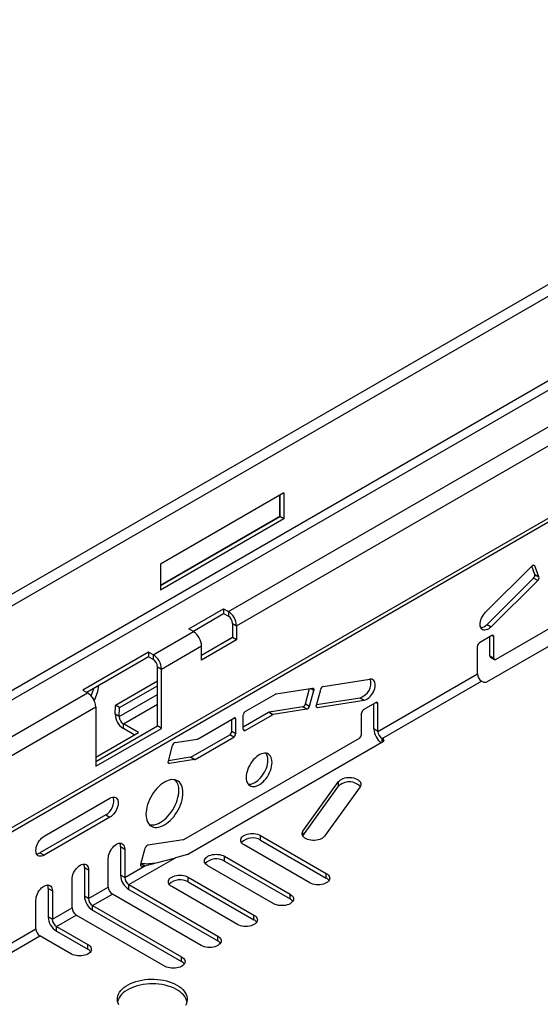
# Model space of a CAD drawing. Units: millimetres. Extents: x 56 to 3304, y 56 to 2320.
# Drawn here: x 2196 to 2285, y 1625 to 1794 of the extents above; entities that cross this region are included whole.
import ezdxf

# ---------------------------------------------------------------- set-up
doc = ezdxf.new("R2010")
doc.units = ezdxf.units.MM
doc.header["$LTSCALE"] = 8
doc.layers.add('HAURATON_PRODUCT_CONTOUR', color=7, linetype='Continuous', lineweight=25)

msp = doc.modelspace()

# ---------------------------------------------------------------- linework, layer by layer
at = {"layer": 'HAURATON_PRODUCT_CONTOUR'}
for p, q in [((2884.03, 2093.68), (2177.27, 1685.68)), ((2178.49, 1684.4), (2885.24, 2092.4)), ((2179.19, 1670.28), (2884.53, 2077.46)), ((2179.9, 1669.05), (2885.24, 2076.24)), ((2186.8, 1651.03), (2892.14, 2058.21)), ((2185.67, 1649.7), (2892.43, 2057.7)), ((2231.7, 1692.63), (2326.98, 1747.63)), ((2233.11, 1690.18), (2328.39, 1745.18)), ((2241.24, 1713.04), (2220.03, 1700.79)), ((2240.53, 1708.96), (2240.53, 1712.62)), ((2240.54, 1712.63), (2240.54, 1708.95)), ((2241.24, 1713.04), (2241.24, 1708.55)), ((2220.03, 1697.12), (2240.53, 1708.96)), ((2240.54, 1708.95), (2220.03, 1697.12)), ((2241.24, 1708.55), (2220.03, 1696.3)), ((2240.54, 1708.95), (2240.53, 1708.96)), ((2241.24, 1708.55), (2240.54, 1708.95)), ((2220.03, 1700.79), (2220.03, 1696.3)), ((2307.92, 1701.83), (2277.72, 1684.39)), ((2283.94, 1700.47), (2275.95, 1692.5)), ((2276.18, 1680.53), (2309.71, 1699.88)), ((2284.41, 1699.01), (2283.88, 1700.41)), ((2284.39, 1700.49), (2284.18, 1700.61)), ((2285.12, 1698.61), (2284.39, 1700.49)), ((2284.41, 1699.01), (2285.12, 1698.61)), ((2284.2, 1698.37), (2276.21, 1690.4)), ((2284.91, 1697.96), (2276.92, 1689.99)), ((2284.91, 1697.96), (2284.2, 1698.37)), ((2224.88, 1689.62), (2230.89, 1693.09)), ((2225.59, 1689.21), (2230.89, 1692.28)), ((2230.89, 1693.09), (2231.7, 1692.63)), ((2230.89, 1693.09), (2230.89, 1692.28)), ((2230.89, 1692.28), (2231.7, 1691.81)), ((2231.7, 1692.63), (2231.7, 1691.81)), ((2232.4, 1690.58), (2233.11, 1690.18)), ((2232.4, 1690.58), (2232.4, 1688.13)), ((2218.79, 1685.18), (2225.69, 1689.16)), ((2225.69, 1689.16), (2224.88, 1689.62)), ((2233.11, 1690.18), (2233.11, 1687.73)), ((2276.21, 1690.4), (2276.92, 1689.99)), ((2227.1, 1685.09), (2232.4, 1688.15)), ((2232.4, 1688.13), (2227.1, 1685.07)), ((2233.11, 1687.73), (2227.1, 1684.26)), ((2233.11, 1687.73), (2232.4, 1688.13)), ((2277.02, 1688.48), (2274.89, 1687.25)), ((2276.66, 1685.01), (2276.66, 1688.27)), ((2277.37, 1688.27), (2277.02, 1688.48)), ((2277.37, 1684.6), (2277.37, 1688.27)), ((2217.98, 1685.64), (2206.67, 1679.11)), ((2218.79, 1685.18), (2217.98, 1685.64)), ((2217.98, 1685.64), (2217.98, 1684.83)), ((2220.21, 1682.73), (2227.1, 1686.71)), ((2227.1, 1684.26), (2227.1, 1686.71)), ((2274.54, 1681.89), (2274.54, 1686.64)), ((2217.98, 1684.83), (2207.38, 1678.7)), ((2218.79, 1684.36), (2217.98, 1684.83)), ((2218.79, 1685.18), (2218.79, 1684.36)), ((2276.66, 1685.01), (2277.37, 1684.6)), ((2276.77, 1684.78), (2277.47, 1684.37)), ((2219.5, 1683.13), (2220.21, 1682.73)), ((2219.5, 1672.93), (2219.5, 1683.13)), ((2220.21, 1672.52), (2220.21, 1682.73)), ((2212.27, 1676.53), (2219.5, 1680.7)), ((2248.03, 1679.74), (2256.02, 1681)), ((2257.43, 1672.01), (2274.54, 1681.89)), ((2258.14, 1670.78), (2275.25, 1680.66)), ((2275.48, 1680.53), (2275.25, 1680.66)), ((2206.67, 1679.11), (2207.48, 1678.64)), ((2212.98, 1676.09), (2219.5, 1679.85)), ((2239.91, 1678.47), (2246.17, 1679.45)), ((2244.95, 1676.73), (2245.65, 1679.37)), ((2245.65, 1676.33), (2246.38, 1679.05)), ((2246.38, 1679.05), (2245.79, 1679.39)), ((2246.85, 1676.51), (2247.58, 1679.23)), ((2191.71, 1669.54), (2207.48, 1678.64)), ((2212.93, 1674.54), (2219.5, 1678.33)), ((2234.62, 1675.43), (2239.79, 1678.42)), ((2246.87, 1676.6), (2254.35, 1677.78)), ((2247.06, 1676.11), (2255.05, 1677.37)), ((2254.35, 1677.78), (2255.05, 1677.37)), ((2193.12, 1667.09), (2208.89, 1676.2)), ((2208.89, 1676.2), (2208.89, 1665.99)), ((2212.23, 1674.98), (2212.27, 1676.53)), ((2212.98, 1676.09), (2212.27, 1676.53)), ((2212.93, 1674.54), (2212.98, 1676.09)), ((2213.64, 1673.29), (2219.5, 1676.67)), ((2244.49, 1676.23), (2238.71, 1675.32)), ((2238.71, 1675.32), (2239.42, 1674.91)), ((2245.2, 1675.82), (2239.42, 1674.91)), ((2245.2, 1675.82), (2244.49, 1676.23)), ((2244.95, 1676.73), (2245.65, 1676.33)), ((2246.85, 1676.23), (2247.06, 1676.11)), ((2254.95, 1675.74), (2257.08, 1676.97)), ((2256.72, 1672.42), (2256.72, 1676.76)), ((2257.43, 1676.76), (2257.08, 1676.97)), ((2257.43, 1672.01), (2257.43, 1676.76)), ((2212.93, 1674.54), (2212.23, 1674.98)), ((2226.48, 1670.74), (2232.64, 1674.29)), ((2232.28, 1672.04), (2232.28, 1674.09)), ((2232.99, 1674.09), (2232.64, 1674.29)), ((2232.99, 1671.64), (2232.99, 1674.09)), ((2234.26, 1672.78), (2238.59, 1675.28)), ((2234.26, 1672.37), (2234.26, 1674.82)), ((2234.62, 1672.17), (2239.3, 1674.87)), ((2239.3, 1674.87), (2238.59, 1675.28)), ((2254.6, 1671.45), (2254.6, 1675.13)), ((2208.89, 1666.8), (2219.5, 1672.93)), ((2208.89, 1665.99), (2220.21, 1672.52)), ((2216.23, 1671.8), (2213.64, 1673.29)), ((2213.64, 1672.47), (2213.64, 1673.29)), ((2215.52, 1671.39), (2213.64, 1672.47)), ((2220.21, 1672.52), (2219.5, 1672.93)), ((2232.28, 1672.04), (2232.99, 1671.64)), ((2234.26, 1672.37), (2234.62, 1672.17)), ((2257.43, 1672.01), (2256.72, 1672.42)), ((2208.89, 1667.56), (2216.23, 1671.8)), ((2222.55, 1670.09), (2226.36, 1670.69)), ((2224.05, 1653.41), (2254.25, 1670.84)), ((2258.36, 1670.24), (2224.84, 1650.89)), ((2225.27, 1667.59), (2231.93, 1671.43)), ((2225.98, 1667.18), (2232.64, 1671.02)), ((2232.64, 1671.02), (2231.93, 1671.43)), ((2258.36, 1670.65), (2258.14, 1670.78)), ((2258.14, 1670.11), (2258.14, 1670.78)), ((2258.36, 1670.24), (2258.36, 1670.65)), ((2221.38, 1666.87), (2222.1, 1669.59)), ((2225.15, 1667.54), (2221.4, 1666.96)), ((2225.86, 1667.14), (2221.59, 1666.47)), ((2225.86, 1667.14), (2225.15, 1667.54)), ((2225.27, 1667.59), (2225.98, 1667.18)), ((2221.38, 1666.59), (2221.59, 1666.47)), ((2244.53, 1654.83), (2250.65, 1663.36)), ((2244.53, 1654.01), (2250.65, 1662.55)), ((2254.35, 1662.48), (2248.22, 1653.95)), ((2250.65, 1662.55), (2250.65, 1663.36)), ((2200.01, 1653.97), (2211.33, 1660.5)), ((2210.62, 1657.64), (2199.3, 1651.11)), ((2211.33, 1657.23), (2200.01, 1650.7)), ((2210.62, 1657.64), (2211.33, 1657.23)), ((2223.93, 1653.36), (2217.84, 1652.41)), ((2237.24, 1654.11), (2248.55, 1647.58)), ((2237.24, 1653.29), (2237.24, 1654.11)), ((2237.24, 1653.29), (2248.55, 1646.76)), ((2244.5, 1653.98), (2244.53, 1654.01)), ((2244.53, 1654.01), (2244.53, 1654.83)), ((2213.16, 1652.17), (2213.87, 1651.76)), ((2213.16, 1652.17), (2213.16, 1647.27)), ((2213.87, 1651.76), (2213.87, 1646.86)), ((2216.66, 1649.18), (2217.38, 1651.9)), ((2245.72, 1645.95), (2234.41, 1652.48)), ((2199.3, 1651.11), (2200.01, 1650.7)), ((2211.04, 1645.23), (2211.04, 1650.13)), ((2214.58, 1645.64), (2222.6, 1650.27)), ((2224.7, 1650.83), (2222.6, 1650.27)), ((2231.01, 1650.52), (2242.33, 1643.99)), ((2231.01, 1649.7), (2231.01, 1650.52)), ((2206.94, 1648.58), (2207.65, 1648.17)), ((2206.94, 1648.58), (2206.94, 1643.68)), ((2213.87, 1646.86), (2217.31, 1648.85)), ((2216.66, 1648.9), (2216.87, 1648.78)), ((2216.68, 1649.21), (2217.31, 1648.85)), ((2217.31, 1648.85), (2216.87, 1648.78)), ((2239.5, 1642.35), (2228.19, 1648.89)), ((2231.01, 1649.7), (2242.33, 1643.17)), ((2204.82, 1641.64), (2204.82, 1646.54)), ((2207.65, 1648.17), (2207.65, 1643.27)), ((2213.87, 1646.86), (2213.16, 1647.27)), ((2224.79, 1646.93), (2236.11, 1640.4)), ((2224.79, 1646.11), (2224.79, 1646.93)), ((2248.55, 1646.76), (2248.55, 1647.58)), ((2200.72, 1644.99), (2201.43, 1644.58)), ((2200.72, 1644.99), (2200.72, 1640.09)), ((2207.65, 1643.27), (2211.04, 1645.23)), ((2214.58, 1645.64), (2229.88, 1636.8)), ((2214.58, 1644.82), (2214.58, 1645.64)), ((2214.58, 1644.82), (2229.88, 1635.99)), ((2233.28, 1638.76), (2221.96, 1645.29)), ((2224.79, 1646.11), (2236.11, 1639.58)), ((2201.43, 1644.58), (2201.43, 1639.68)), ((2207.65, 1643.27), (2206.94, 1643.68)), ((2208.36, 1642.05), (2211.75, 1644.01)), ((2227.05, 1635.17), (2211.75, 1644.01)), ((2242.33, 1643.17), (2242.33, 1643.99)), ((2198.6, 1638.05), (2198.6, 1642.95)), ((2201.43, 1639.68), (2204.82, 1641.64)), ((2208.36, 1642.05), (2223.66, 1633.21)), ((2208.36, 1641.23), (2208.36, 1642.05)), ((2201.43, 1639.68), (2200.72, 1640.09)), ((2202.13, 1638.45), (2205.53, 1640.41)), ((2220.83, 1631.58), (2205.53, 1640.41)), ((2208.36, 1641.23), (2223.66, 1632.39)), ((2236.11, 1639.58), (2236.11, 1640.4)), ((2177.77, 1626.02), (2198.6, 1638.05)), ((2202.13, 1638.45), (2207.54, 1635.33)), ((2202.13, 1637.64), (2202.13, 1638.45)), ((2178.48, 1624.8), (2199.3, 1636.82)), ((2204.71, 1633.7), (2199.3, 1636.82)), ((2202.13, 1637.64), (2207.54, 1634.52)), ((2229.88, 1635.99), (2229.88, 1636.8)), ((2207.54, 1634.52), (2207.54, 1635.33)), ((2223.66, 1632.39), (2223.66, 1633.21))]:
    msp.add_line(p, q, dxfattribs=at)
at = {"layer": 'HAURATON_PRODUCT_CONTOUR', "flags": 128}
for points in [[(2283.94, 1700.47), (2284.01, 1700.53), (2284.08, 1700.57), (2284.15, 1700.6), (2284.21, 1700.61), (2284.27, 1700.61), (2284.32, 1700.58), (2284.36, 1700.54), (2284.39, 1700.49)], [(2276.92, 1689.99), (2276.7, 1689.8), (2276.48, 1689.64), (2276.26, 1689.52), (2276.04, 1689.45), (2275.83, 1689.42), (2275.64, 1689.43), (2275.47, 1689.49), (2275.32, 1689.59), (2275.2, 1689.74), (2275.1, 1689.92), (2275.04, 1690.13), (2275.02, 1690.37), (2275.03, 1690.63), (2275.07, 1690.91), (2275.15, 1691.19), (2275.26, 1691.48), (2275.4, 1691.76), (2275.56, 1692.03), (2275.75, 1692.28), (2275.95, 1692.5)], [(2255.05, 1677.37), (2255.27, 1677.42), (2255.49, 1677.52), (2255.71, 1677.66), (2255.93, 1677.84), (2256.14, 1678.05), (2256.33, 1678.28), (2256.5, 1678.54), (2256.65, 1678.82), (2256.77, 1679.1), (2256.87, 1679.39), (2256.93, 1679.67), (2256.95, 1679.94), (2256.94, 1680.19), (2256.9, 1680.42), (2256.82, 1680.61), (2256.71, 1680.77), (2256.57, 1680.89), (2256.41, 1680.97), (2256.22, 1681.01), (2256.02, 1681)], [(2246.17, 1679.45), (2246.23, 1679.45), (2246.29, 1679.43), (2246.33, 1679.4), (2246.37, 1679.35), (2246.39, 1679.29), (2246.4, 1679.22), (2246.4, 1679.13), (2246.38, 1679.05)], [(2247.06, 1676.11), (2247, 1676.11), (2246.94, 1676.13), (2246.9, 1676.16), (2246.86, 1676.21), (2246.84, 1676.27), (2246.83, 1676.34), (2246.83, 1676.43), (2246.85, 1676.51)], [(2221.59, 1666.47), (2221.52, 1666.46), (2221.47, 1666.48), (2221.42, 1666.51), (2221.39, 1666.56), (2221.36, 1666.62), (2221.35, 1666.7), (2221.36, 1666.78), (2221.38, 1666.87)], [(2239.22, 1666.66), (2239.2, 1666.97), (2239.15, 1667.26), (2239.06, 1667.52), (2238.95, 1667.74), (2238.8, 1667.93), (2238.62, 1668.07), (2238.41, 1668.17), (2238.19, 1668.23), (2237.94, 1668.25), (2237.68, 1668.22), (2237.41, 1668.14), (2237.13, 1668.02), (2236.85, 1667.86), (2236.58, 1667.66), (2236.31, 1667.42), (2236.05, 1667.15), (2235.8, 1666.86), (2235.57, 1666.54), (2235.37, 1666.2), (2235.19, 1665.84), (2235.04, 1665.49), (2234.92, 1665.12), (2234.84, 1664.77), (2234.78, 1664.42), (2234.77, 1664.09), (2234.78, 1663.78), (2234.84, 1663.49), (2234.92, 1663.23), (2235.04, 1663.01), (2235.19, 1662.82), (2235.37, 1662.68), (2235.57, 1662.57), (2235.8, 1662.51), (2236.05, 1662.5), (2236.31, 1662.53), (2236.58, 1662.61), (2236.85, 1662.73), (2237.13, 1662.89), (2237.41, 1663.09), (2237.68, 1663.32), (2237.94, 1663.59), (2238.19, 1663.89), (2238.41, 1664.21), (2238.62, 1664.55), (2238.8, 1664.9), (2238.95, 1665.26), (2239.06, 1665.62), (2239.15, 1665.98), (2239.2, 1666.33), (2239.22, 1666.66)], [(2235.11, 1662.92), (2235.34, 1662.91), (2235.6, 1662.94), (2235.87, 1663.01), (2236.15, 1663.13), (2236.43, 1663.3), (2236.7, 1663.5), (2236.97, 1663.73), (2237.23, 1664), (2237.48, 1664.3), (2237.71, 1664.62), (2237.91, 1664.96), (2238.09, 1665.31), (2238.24, 1665.67), (2238.36, 1666.03), (2238.44, 1666.39), (2238.5, 1666.73), (2238.51, 1667.07)], [(2223.89, 1661.43), (2223.87, 1661.8), (2223.82, 1662.15), (2223.74, 1662.48), (2223.62, 1662.77), (2223.46, 1663.02), (2223.28, 1663.24), (2223.07, 1663.42), (2222.84, 1663.55), (2222.58, 1663.65), (2222.3, 1663.69), (2222, 1663.7), (2221.69, 1663.66), (2221.37, 1663.57), (2221.04, 1663.44), (2220.71, 1663.27), (2220.38, 1663.06), (2220.05, 1662.81), (2219.73, 1662.52), (2219.41, 1662.2), (2219.12, 1661.86), (2218.84, 1661.49), (2218.58, 1661.09), (2218.34, 1660.69), (2218.13, 1660.27), (2217.95, 1659.84), (2217.8, 1659.41), (2217.68, 1658.98), (2217.6, 1658.56), (2217.54, 1658.15), (2217.53, 1657.76), (2217.54, 1657.38), (2217.6, 1657.03), (2217.68, 1656.71), (2217.8, 1656.42), (2217.95, 1656.17), (2218.13, 1655.95), (2218.34, 1655.77), (2218.58, 1655.63), (2218.84, 1655.54), (2219.12, 1655.49), (2219.41, 1655.49), (2219.73, 1655.53), (2220.05, 1655.62), (2220.38, 1655.75), (2220.71, 1655.92), (2221.04, 1656.13), (2221.37, 1656.38), (2221.69, 1656.67), (2222, 1656.98), (2222.3, 1657.33), (2222.58, 1657.7), (2222.84, 1658.09), (2223.07, 1658.5), (2223.28, 1658.92), (2223.46, 1659.35), (2223.62, 1659.78), (2223.74, 1660.2), (2223.82, 1660.63), (2223.87, 1661.04), (2223.89, 1661.43)], [(2250.65, 1663.36), (2250.79, 1663.52), (2250.98, 1663.67), (2251.2, 1663.8), (2251.45, 1663.91), (2251.73, 1663.99), (2252.03, 1664.04), (2252.34, 1664.07), (2252.65, 1664.07), (2252.96, 1664.04), (2253.26, 1663.99), (2253.54, 1663.91), (2253.8, 1663.8), (2254.02, 1663.67), (2254.2, 1663.52), (2254.35, 1663.36), (2254.44, 1663.19), (2254.49, 1663.01), (2254.49, 1662.83), (2254.44, 1662.65), (2254.35, 1662.48)], [(2218.13, 1655.95), (2218.41, 1655.9), (2218.71, 1655.9), (2219.02, 1655.94), (2219.34, 1656.03), (2219.67, 1656.16), (2220, 1656.33), (2220.33, 1656.54), (2220.66, 1656.79), (2220.98, 1657.07), (2221.3, 1657.39), (2221.59, 1657.74), (2221.87, 1658.11), (2222.13, 1658.5), (2222.37, 1658.91), (2222.58, 1659.33), (2222.76, 1659.76), (2222.91, 1660.19), (2223.03, 1660.61), (2223.11, 1661.03), (2223.17, 1661.44), (2223.18, 1661.84)], [(2211.33, 1660.5), (2211.55, 1660.61), (2211.76, 1660.67), (2211.97, 1660.69), (2212.16, 1660.67), (2212.33, 1660.6), (2212.47, 1660.49), (2212.59, 1660.34), (2212.67, 1660.15), (2212.72, 1659.93), (2212.74, 1659.68), (2212.72, 1659.42), (2212.67, 1659.14), (2212.59, 1658.85), (2212.47, 1658.57), (2212.33, 1658.29), (2212.16, 1658.03), (2211.97, 1657.78), (2211.76, 1657.57), (2211.55, 1657.38), (2211.33, 1657.23)], [(2200.01, 1650.7), (2199.79, 1650.59), (2199.57, 1650.53), (2199.37, 1650.51), (2199.18, 1650.53), (2199.01, 1650.6), (2198.87, 1650.71), (2198.75, 1650.87), (2198.67, 1651.05), (2198.62, 1651.27), (2198.6, 1651.52), (2198.62, 1651.78), (2198.67, 1652.06), (2198.75, 1652.35), (2198.87, 1652.63), (2199.01, 1652.91), (2199.18, 1653.18), (2199.37, 1653.42), (2199.57, 1653.64), (2199.79, 1653.82), (2200.01, 1653.97)], [(2234.41, 1652.48), (2234.2, 1652.62), (2234.04, 1652.77), (2233.92, 1652.94), (2233.85, 1653.11), (2233.82, 1653.29), (2233.85, 1653.48), (2233.92, 1653.65), (2234.04, 1653.82), (2234.2, 1653.97), (2234.41, 1654.11), (2234.65, 1654.23), (2234.91, 1654.32), (2235.2, 1654.39), (2235.51, 1654.43), (2235.82, 1654.45), (2236.14, 1654.43), (2236.44, 1654.39), (2236.73, 1654.32), (2237, 1654.23), (2237.24, 1654.11)], [(2248.22, 1653.95), (2248.08, 1653.78), (2247.9, 1653.64), (2247.67, 1653.51), (2247.42, 1653.4), (2247.14, 1653.32), (2246.84, 1653.26), (2246.53, 1653.24), (2246.22, 1653.24), (2245.91, 1653.26), (2245.61, 1653.32), (2245.33, 1653.4), (2245.08, 1653.51), (2244.85, 1653.64), (2244.67, 1653.78), (2244.53, 1653.95), (2244.43, 1654.12), (2244.38, 1654.3), (2244.38, 1654.48), (2244.43, 1654.66), (2244.53, 1654.83)], [(2211.04, 1650.13), (2211.06, 1650.39), (2211.11, 1650.67), (2211.2, 1650.96), (2211.31, 1651.25), (2211.46, 1651.52), (2211.63, 1651.79), (2211.81, 1652.03), (2212.02, 1652.25), (2212.24, 1652.43), (2212.46, 1652.58), (2212.68, 1652.69), (2212.89, 1652.75), (2213.1, 1652.77), (2213.29, 1652.75), (2213.46, 1652.68), (2213.6, 1652.57), (2213.72, 1652.41), (2213.8, 1652.23), (2213.85, 1652.01), (2213.87, 1651.76)], [(2228.19, 1648.89), (2227.98, 1649.02), (2227.82, 1649.18), (2227.7, 1649.35), (2227.62, 1649.52), (2227.6, 1649.7), (2227.62, 1649.88), (2227.7, 1650.06), (2227.82, 1650.23), (2227.98, 1650.38), (2228.19, 1650.52), (2228.42, 1650.64), (2228.69, 1650.73), (2228.98, 1650.8), (2229.29, 1650.84), (2229.6, 1650.86), (2229.91, 1650.84), (2230.22, 1650.8), (2230.51, 1650.73), (2230.78, 1650.64), (2231.01, 1650.52)], [(2204.82, 1646.54), (2204.84, 1646.8), (2204.89, 1647.08), (2204.97, 1647.37), (2205.09, 1647.65), (2205.23, 1647.93), (2205.4, 1648.19), (2205.59, 1648.44), (2205.8, 1648.65), (2206.01, 1648.84), (2206.23, 1648.99), (2206.46, 1649.09), (2206.67, 1649.16), (2206.88, 1649.18), (2207.07, 1649.15), (2207.23, 1649.09), (2207.38, 1648.97), (2207.49, 1648.82), (2207.58, 1648.63), (2207.63, 1648.42), (2207.65, 1648.17)], [(2216.87, 1648.78), (2216.81, 1648.78), (2216.75, 1648.8), (2216.71, 1648.83), (2216.67, 1648.88), (2216.65, 1648.94), (2216.64, 1649.01), (2216.64, 1649.09), (2216.66, 1649.18)], [(2216.68, 1649.26), (2217.42, 1649.25), (2218.02, 1649.23)], [(2219.23, 1649.34), (2218.68, 1649.25), (2218, 1649.23)], [(2221.96, 1645.29), (2221.76, 1645.43), (2221.6, 1645.59), (2221.48, 1645.75), (2221.4, 1645.93), (2221.38, 1646.11), (2221.4, 1646.29), (2221.48, 1646.47), (2221.6, 1646.63), (2221.76, 1646.79), (2221.96, 1646.93), (2222.2, 1647.04), (2222.47, 1647.14), (2222.76, 1647.21), (2223.06, 1647.25), (2223.38, 1647.26), (2223.69, 1647.25), (2224, 1647.21), (2224.29, 1647.14), (2224.55, 1647.04), (2224.79, 1646.93)], [(2248.55, 1647.58), (2248.75, 1647.44), (2248.92, 1647.29), (2249.04, 1647.12), (2249.11, 1646.94), (2249.14, 1646.76), (2249.11, 1646.58), (2249.04, 1646.41), (2248.92, 1646.24), (2248.75, 1646.08), (2248.55, 1645.95), (2248.31, 1645.83), (2248.04, 1645.73), (2247.75, 1645.67), (2247.45, 1645.62), (2247.14, 1645.61), (2246.82, 1645.62), (2246.52, 1645.67), (2246.23, 1645.73), (2245.96, 1645.83), (2245.72, 1645.95)], [(2198.6, 1642.95), (2198.62, 1643.21), (2198.67, 1643.49), (2198.75, 1643.78), (2198.87, 1644.06), (2199.01, 1644.34), (2199.18, 1644.6), (2199.37, 1644.85), (2199.57, 1645.06), (2199.79, 1645.25), (2200.01, 1645.39), (2200.23, 1645.5), (2200.45, 1645.57), (2200.65, 1645.59), (2200.84, 1645.56), (2201.01, 1645.49), (2201.16, 1645.38), (2201.27, 1645.23), (2201.36, 1645.04), (2201.41, 1644.82), (2201.43, 1644.58)], [(2242.33, 1643.99), (2242.53, 1643.85), (2242.7, 1643.7), (2242.82, 1643.53), (2242.89, 1643.35), (2242.91, 1643.17), (2242.89, 1642.99), (2242.82, 1642.81), (2242.7, 1642.65), (2242.53, 1642.49), (2242.33, 1642.35), (2242.09, 1642.24), (2241.82, 1642.14), (2241.53, 1642.07), (2241.23, 1642.03), (2240.91, 1642.02), (2240.6, 1642.03), (2240.3, 1642.07), (2240.01, 1642.14), (2239.74, 1642.24), (2239.5, 1642.35)], [(2236.11, 1640.4), (2236.31, 1640.26), (2236.47, 1640.1), (2236.59, 1639.94), (2236.67, 1639.76), (2236.69, 1639.58), (2236.67, 1639.4), (2236.59, 1639.22), (2236.47, 1639.05), (2236.31, 1638.9), (2236.11, 1638.76), (2235.87, 1638.64), (2235.6, 1638.55), (2235.31, 1638.48), (2235, 1638.44), (2234.69, 1638.42), (2234.38, 1638.44), (2234.07, 1638.48), (2233.78, 1638.55), (2233.52, 1638.64), (2233.28, 1638.76)], [(2229.88, 1636.8), (2230.09, 1636.67), (2230.25, 1636.51), (2230.37, 1636.34), (2230.44, 1636.17), (2230.47, 1635.99), (2230.44, 1635.81), (2230.37, 1635.63), (2230.25, 1635.46), (2230.09, 1635.31), (2229.88, 1635.17), (2229.64, 1635.05), (2229.38, 1634.96), (2229.09, 1634.89), (2228.78, 1634.85), (2228.47, 1634.83), (2228.16, 1634.85), (2227.85, 1634.89), (2227.56, 1634.96), (2227.29, 1635.05), (2227.05, 1635.17)], [(2207.54, 1635.33), (2207.74, 1635.2), (2207.91, 1635.04), (2208.03, 1634.87), (2208.1, 1634.7), (2208.12, 1634.52), (2208.1, 1634.34), (2208.03, 1634.16), (2207.91, 1633.99), (2207.74, 1633.84), (2207.54, 1633.7), (2207.3, 1633.58), (2207.03, 1633.49), (2206.74, 1633.42), (2206.44, 1633.38), (2206.12, 1633.36), (2205.81, 1633.38), (2205.51, 1633.42), (2205.22, 1633.49), (2204.95, 1633.58), (2204.71, 1633.7)], [(2223.66, 1633.21), (2223.86, 1633.07), (2224.03, 1632.92), (2224.15, 1632.75), (2224.22, 1632.58), (2224.25, 1632.39), (2224.22, 1632.21), (2224.15, 1632.04), (2224.03, 1631.87), (2223.86, 1631.72), (2223.66, 1631.58), (2223.42, 1631.46), (2223.15, 1631.37), (2222.86, 1631.3), (2222.56, 1631.25), (2222.25, 1631.24), (2221.93, 1631.25), (2221.63, 1631.3), (2221.34, 1631.37), (2221.07, 1631.46), (2220.83, 1631.58)], [(2212.86, 1624.95), (2212.73, 1625.25), (2212.65, 1625.56), (2212.62, 1625.88), (2212.63, 1626.19), (2212.7, 1626.51), (2212.82, 1626.81), (2212.99, 1627.11), (2213.2, 1627.41), (2213.45, 1627.68), (2213.75, 1627.95), (2214.09, 1628.19), (2214.47, 1628.42), (2214.88, 1628.63), (2215.33, 1628.81), (2215.79, 1628.97), (2216.29, 1629.11), (2216.8, 1629.22), (2217.33, 1629.3), (2217.87, 1629.35), (2218.41, 1629.38), (2218.96, 1629.38), (2219.5, 1629.34), (2220.04, 1629.28), (2220.56, 1629.19), (2221.07, 1629.08), (2221.56, 1628.94), (2222.02, 1628.77), (2222.46, 1628.58), (2222.86, 1628.37)], [(2224.57, 1625.51), (2224.5, 1625.77), (2224.37, 1626.07), (2224.2, 1626.37), (2223.97, 1626.66), (2223.71, 1626.93), (2223.4, 1627.19), (2223.05, 1627.44), (2222.66, 1627.66), (2222.24, 1627.86), (2221.79, 1628.04), (2221.32, 1628.19), (2220.82, 1628.32), (2220.3, 1628.43), (2219.77, 1628.5), (2219.23, 1628.55), (2218.68, 1628.56), (2218.14, 1628.55), (2217.6, 1628.51), (2217.06, 1628.45), (2216.54, 1628.35), (2216.04, 1628.23), (2215.56, 1628.08), (2215.1, 1627.91), (2214.67, 1627.71), (2214.28, 1627.49), (2213.92, 1627.26), (2213.6, 1627), (2213.32, 1626.73), (2213.09, 1626.45), (2212.9, 1626.15), (2212.76, 1625.84), (2212.66, 1625.53), (2212.66, 1625.51)], [(2222.86, 1628.37), (2223.23, 1628.13), (2223.56, 1627.88), (2223.85, 1627.62), (2224.09, 1627.33), (2224.29, 1627.04), (2224.45, 1626.74), (2224.55, 1626.43), (2224.61, 1626.11), (2224.61, 1625.8), (2224.57, 1625.49), (2224.48, 1625.17), (2224.33, 1624.87)]]:
    msp.add_lwpolyline(points, dxfattribs=at)
at = {"layer": 'HAURATON_PRODUCT_CONTOUR'}
for centre, radius, start, end in [((2283.74, 1698.88), 0.684, 312.1006, 11.635), ((2284.45, 1698.47), 0.684, 312.1006, 11.635), ((2230.06, 1690.05), 3.05, 2.3869, 57.6131), ((2230.87, 1690.51), 1.54, 2.6055, 57.3945), ((2224.05, 1686.58), 3.05, 2.3869, 57.6131), ((2274.92, 1691.54), 1.72, 277.6073, 318.5983), ((2275.31, 1686.61), 0.768, 122.6055, 177.3945), ((2277.15, 1688.31), 0.218, 350.786, 129.2033), ((2217.16, 1682.6), 3.05, 2.3869, 57.6131), ((2217.96, 1683.06), 1.54, 2.6055, 57.3945), ((2276.91, 1684.98), 0.246, 173.7012, 234.9867), ((2277.58, 1684.56), 0.218, 170.786, 309.2033), ((2253.58, 1680.3), 2.64, 286.9855, 15.499), ((2276.08, 1681.96), 1.54, 182.6055, 237.3945), ((2275.83, 1681.21), 0.769, 242.6097, 297.3903), ((2201.72, 1681.07), 7.03, 335.1302, 346.0828), ((2202.8, 1680.5), 6.64, 331.3305, 354.5639), ((2248.24, 1679.09), 0.684, 108.3623, 167.9013), ((2205.84, 1676.07), 3.05, 2.3869, 57.6131), ((2239.98, 1678.12), 0.355, 100.024, 120.9546), ((2257.21, 1676.8), 0.218, 350.786, 129.2033), ((2235.03, 1674.79), 0.768, 122.6055, 177.3945), ((2238.77, 1674.97), 0.355, 100.024, 120.9546), ((2244.28, 1676.88), 0.684, 288.3623, 347.9013), ((2244.99, 1676.47), 0.684, 288.3623, 347.9013), ((2255.37, 1675.09), 0.768, 122.6055, 177.3945), ((2215.26, 1675.04), 3.03, 181.1103, 237.7349), ((2214.46, 1674.58), 1.53, 181.3448, 237.5003), ((2232.77, 1674.12), 0.218, 350.786, 129.2033), ((2239.48, 1674.56), 0.355, 100.024, 120.9546), ((2231.52, 1672.08), 0.768, 302.6055, 357.3945), ((2234.48, 1672.34), 0.218, 170.786, 309.2033), ((2259.8, 1672.55), 3.08, 182.5687, 234.5992), ((2258.96, 1672.08), 1.54, 182.6055, 237.3945), ((2226.3, 1671.04), 0.355, 280.024, 300.9546), ((2232.22, 1671.67), 0.768, 302.6055, 357.3945), ((2253.83, 1671.49), 0.768, 302.6055, 357.3945), ((2258.29, 1670.45), 0.218, 290.7834, 69.2166), ((2222.77, 1669.44), 0.684, 108.3623, 167.9013), ((2225.09, 1667.89), 0.355, 280.024, 300.9546), ((2225.8, 1667.49), 0.355, 280.024, 300.9546), ((2236.69, 1667.17), 1.83, 356.7267, 35.6432), ((2220.64, 1661.99), 2.55, 356.5473, 40.5482), ((2252.49, 1660.68), 2.63, 44.3946, 134.571), ((2209.26, 1660.01), 2.73, 299.7573, 14.4153), ((2223.87, 1653.71), 0.355, 280.024, 300.9546), ((2235.86, 1650.94), 2.73, 59.7617, 134.4029), ((2211.85, 1652.21), 1.32, 358.3464, 25.2571), ((2218.05, 1651.76), 0.684, 108.3623, 167.9013), ((2198.61, 1652.23), 1.32, 274.7465, 301.6505), ((2154.79, 1892.46), 251.51, 284.3949, 285.6413), ((2224.55, 1651.41), 0.594, 284.5943, 299.4249), ((2229.64, 1647.34), 2.73, 59.7617, 134.4029), ((2205.63, 1648.62), 1.32, 358.3464, 25.2571), ((2216.21, 1647.4), 3.05, 182.3869, 237.6131), ((2215.41, 1646.93), 1.54, 182.6055, 237.3945), ((2223.42, 1643.75), 2.73, 59.7617, 134.4029), ((2247.93, 1645.6), 1.32, 34.7557, 61.6561), ((2199.4, 1645.02), 1.32, 358.3464, 25.2571), ((2212.58, 1645.3), 1.54, 182.6055, 237.3945), ((2209.99, 1643.81), 3.05, 182.3869, 237.6131), ((2209.18, 1643.34), 1.54, 182.6055, 237.3945), ((2241.7, 1642.01), 1.32, 34.7557, 61.6561), ((2206.36, 1641.71), 1.54, 182.6055, 237.3945), ((2203.77, 1640.21), 3.05, 182.3869, 237.6131), ((2200.13, 1638.12), 1.54, 182.6055, 237.3945), ((2202.96, 1639.75), 1.54, 182.6055, 237.3945), ((2235.48, 1638.42), 1.32, 34.7557, 61.6561), ((2229.26, 1634.83), 1.32, 34.7557, 61.6561), ((2206.91, 1633.36), 1.32, 34.7557, 61.6561), ((2223.04, 1631.24), 1.32, 34.7557, 61.6561)]:
    msp.add_arc(centre, radius, start, end, dxfattribs=at)

doc.saveas('drawing.dxf')
